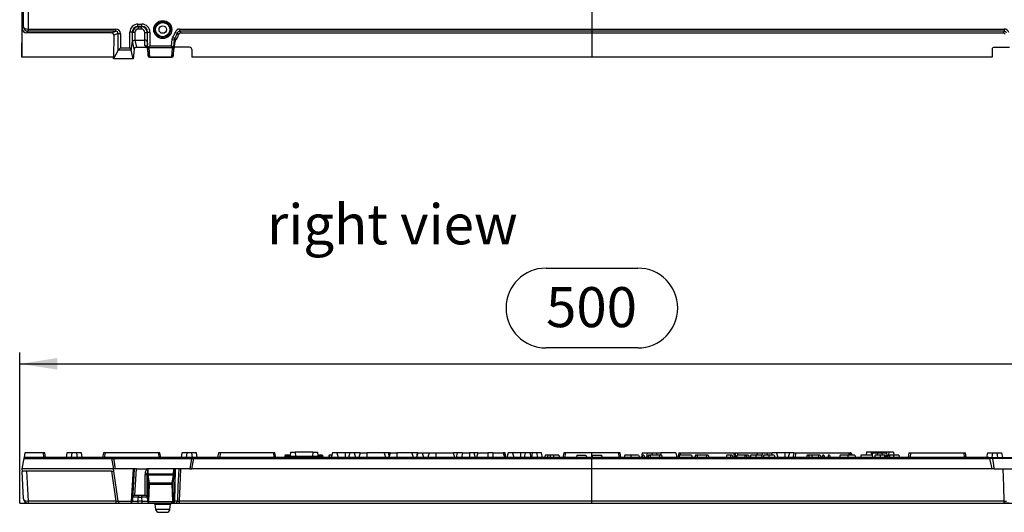
# Model space of a CAD drawing. Units: millimetres. Extents: x 35 to 2065, y 35 to 1450.
# Drawn here: x 720 to 1150, y 853 to 1068 of the extents above; entities that cross this region are included whole.
import ezdxf

# ---------------------------------------------------------------- set-up
doc = ezdxf.new("R2010")
doc.units = ezdxf.units.MM
doc.header["$LTSCALE"] = 5
doc.linetypes.add('CENTERX2', pattern=[20.32, 12.7, -2.54, 2.54, -2.54])
for name, color, linetype in [('HAURATON_CENTERLINE', 60, 'CENTERX2'), ('HAURATON_DIMENSIONING', 1, 'Continuous'), ('HAURATON_TEXT', 40, 'Continuous')]:
    doc.layers.add(name, color=color, linetype=linetype)
doc.layers.add('HAURATON_PRODUCT_CONTOUR', color=7, linetype='Continuous', lineweight=25)
doc.styles.add('SLDTEXTSTYLE2', font='ARIAL.TTF', dxfattribs={"width": 0.948})
doc.dimstyles.new('SLDDIMSTYLE0', dxfattribs={"dimtxt": 17.5, "dimasz": 16.51, "dimexe": 0, "dimexo": 0.0625, "dimgap": 4.375, "dimtad": 1, "dimdec": 1, "dimrnd": 1e-09, "dimzin": 12, "dimdsep": 46, "dimtxsty": 'SLDTEXTSTYLE2', "dimsah": 1, "dimcen": 0.09, "dimadec": 0, "dimazin": 3, "dimtfac": 1, "dimtdec": 1, "dimtofl": 0, "dimtmove": 0, "dimatfit": 3, "dimfxl": 1, "dimfrac": 2, "dimtolj": 1, "dimtzin": 12, "dimarcsym": 0})

# ---------------------------------------------------------------- blocks, each defined once
blk = doc.blocks.new('_D')
at = {"layer": 'HAURATON_DIMENSIONING'}
for p, q in [((949.62, 959.81), (989.73, 959.81)), ((989.73, 924.93), (949.62, 924.93)), ((719.67, 857), (719.67, 922.95)), ((1219.67, 857), (1219.67, 922.95)), ((719.67, 917.95), (1219.67, 917.95))]:
    blk.add_line(p, q, dxfattribs=at)
for centre, start, end in [((949.62, 942.37), 90, 270), ((989.73, 942.37), 270, 90)]:
    blk.add_arc(centre, 17.44, start, end, dxfattribs=at)
for points in [[(719.67, 917.95), (736.18, 915.41), (736.18, 920.49)], [(1219.67, 917.95), (1203.16, 920.49), (1203.16, 915.41)]]:
    blk.add_solid(points, dxfattribs=at)
at = {"layer": 'HAURATON_DIMENSIONING', "insert": (949.62, 951.5), "char_height": 17.5, "attachment_point": 1, "style": 'SLDTEXTSTYLE2'}
blk.add_mtext('500', dxfattribs=at)

msp = doc.modelspace()

# ---------------------------------------------------------------- linework, layer by layer
at = {"layer": 'HAURATON_CENTERLINE'}
for p, q in [((969.67, 1301.14), (969.67, 1052.14)), ((969.67, 857), (969.67, 879)), ((719.67, 857), (1219.67, 857))]:
    msp.add_line(p, q, dxfattribs=at)
at = {"layer": 'HAURATON_PRODUCT_CONTOUR'}
for p, q in [((720.67, 1301.14), (720.67, 1052.14)), ((721.36, 1065.34), (721.36, 1073.26)), ((723.36, 1073.26), (723.36, 1064.39)), ((720.67, 1052.14), (720.74, 1064.71)), ((720.74, 1064.71), (721.36, 1065.34)), ((723.41, 1063.39), (722.72, 1062.71)), ((759.8, 1062.71), (722.72, 1062.71)), ((723.31, 1063.39), (723.36, 1064.39)), ((723.41, 1064.39), (761.66, 1064.39)), ((723.41, 1064.39), (723.41, 1063.39)), ((761.66, 1063.39), (723.41, 1063.39)), ((759.8, 1062.71), (761.66, 1063.39)), ((761.66, 1063.39), (761.66, 1064.39)), ((767.86, 1056.18), (767.86, 1063.08)), ((768.85, 1063.08), (767.86, 1063.08)), ((768.85, 1063.08), (768.85, 1059.15)), ((769.03, 1062.9), (768.85, 1063.08)), ((769.03, 1059.12), (769.03, 1062.9)), ((770.03, 1062.9), (769.03, 1062.9)), ((770.03, 1062.9), (770.03, 1059.52)), ((771.34, 1066.56), (773.06, 1066.56)), ((771.34, 1065.56), (771.34, 1066.56)), ((773.06, 1065.56), (771.34, 1065.56)), ((771.34, 1065.56), (771.52, 1065.38)), ((771.52, 1065.38), (772.88, 1065.38)), ((771.52, 1064.39), (771.52, 1065.38)), ((772.88, 1064.39), (771.52, 1064.39)), ((772.88, 1065.38), (773.06, 1065.56)), ((772.88, 1064.39), (772.88, 1065.38)), ((773.06, 1065.56), (773.06, 1066.56)), ((774.37, 1059.52), (774.37, 1062.9)), ((774.37, 1062.9), (775.37, 1062.9)), ((775.55, 1063.08), (775.37, 1062.9)), ((775.37, 1062.9), (775.37, 1058.83)), ((775.55, 1057.52), (775.55, 1063.08)), ((775.55, 1063.08), (776.54, 1063.08)), ((776.54, 1063.08), (776.54, 1057.07)), ((787.57, 1062.85), (788.55, 1062.62)), ((789.52, 1064.39), (1149.83, 1064.39)), ((789.52, 1064.39), (789.52, 1063.39)), ((1149.83, 1063.39), (789.52, 1063.39)), ((1149.27, 1062.65), (790.08, 1062.65)), ((1149.83, 1064.39), (1149.83, 1063.39)), ((760.79, 1061.71), (760.66, 1052.14)), ((762.68, 1062.4), (760.79, 1061.71)), ((762.68, 1055.18), (762.68, 1062.4)), ((762.68, 1062.4), (763.67, 1062.4)), ((763.67, 1062.4), (763.67, 1056.18)), ((768.9, 1059.21), (768.85, 1059.15)), ((769.67, 1055.54), (768.9, 1059.21)), ((770, 1059.52), (770.65, 1056.44)), ((770.03, 1059.52), (774.37, 1059.52)), ((774.37, 1057.14), (774.37, 1059.52)), ((775.37, 1058.83), (775.37, 1056.27)), ((775.37, 1058.83), (775.55, 1057.52)), ((785.95, 1057.07), (786.23, 1059.82)), ((786.23, 1059.82), (787.23, 1059.72)), ((786.62, 1060.81), (787.42, 1060.22)), ((787.23, 1059.72), (786.9, 1056.47)), ((787.33, 1056.94), (787.53, 1058.91)), ((762.68, 1055.18), (760.66, 1051.39)), ((762.7, 1055.21), (763.67, 1056.18)), ((768.37, 1055.21), (762.7, 1055.21)), ((763.67, 1056.18), (767.86, 1056.18)), ((767.86, 1056.18), (768.37, 1055.66)), ((769.18, 1051.39), (768.37, 1055.21)), ((769.67, 1055.54), (769.18, 1051.39)), ((770.65, 1056.44), (775.27, 1056.44)), ((774.43, 1056.99), (774.37, 1057.14)), ((775.27, 1056.46), (775.27, 1056.44)), ((775.39, 1056.44), (775.27, 1056.44)), ((775.38, 1056.22), (775.84, 1052.59)), ((775.38, 1056.21), (775.38, 1056.22)), ((775.38, 1056.21), (775.84, 1052.58)), ((775.84, 1052.59), (775.64, 1056.68)), ((775.88, 1056.41), (776.54, 1057.07)), ((786.36, 1056.18), (776.15, 1056.18)), ((776.15, 1056.18), (776.34, 1052.19)), ((776.54, 1057.07), (785.95, 1057.07)), ((785.95, 1057.07), (786.8, 1056.58)), ((785.95, 1057.07), (786.36, 1056.18)), ((786.21, 1052.19), (786.4, 1056.07)), ((786.9, 1056.47), (786.71, 1052.59)), ((786.71, 1052.59), (787.17, 1056.22)), ((786.71, 1052.58), (787.17, 1056.21)), ((787.17, 1056.22), (787.17, 1056.21)), ((793.87, 1056.44), (787.2, 1056.44)), ((787.21, 1056.44), (787.31, 1056.87)), ((787.21, 1056.44), (787.22, 1056.51)), ((787.22, 1056.51), (787.33, 1056.94)), ((794.87, 1055.44), (794.87, 1052.14)), ((1144.47, 1055.44), (1144.47, 1052.14)), ((1145.47, 1056.44), (1152.15, 1056.44)), ((760.66, 1052.14), (720.67, 1052.14)), ((760.66, 1051.39), (760.66, 1052.14)), ((769.18, 1051.39), (760.66, 1051.39)), ((775.84, 1052.58), (775.84, 1052.59)), ((776.34, 1052.19), (786.21, 1052.19)), ((776.34, 1052.19), (776.34, 1052.14)), ((776.34, 1052.14), (786.21, 1052.14)), ((786.21, 1052.14), (786.21, 1052.19)), ((786.71, 1052.59), (786.71, 1052.58)), ((1144.47, 1052.14), (794.87, 1052.14)), ((721.91, 879), (721.56, 877)), ((730, 879), (721.91, 879)), ((730, 879), (730.13, 877)), ((730.67, 879), (730, 879)), ((731.02, 877), (730.67, 879)), ((740.31, 879), (739.96, 877)), ((742.48, 879), (740.31, 879)), ((742.48, 879), (742.15, 877)), ((744.44, 879), (742.48, 879)), ((744.44, 879), (744.77, 877)), ((746.61, 879), (744.44, 879)), ((746.96, 877), (746.61, 879)), ((756.25, 879), (755.89, 877)), ((756.92, 879), (756.25, 879)), ((756.92, 879), (756.79, 877)), ((780.27, 879), (756.92, 879)), ((780.27, 879), (780.4, 877)), ((780.94, 879), (780.27, 879)), ((781.29, 877), (780.94, 879)), ((790.58, 879), (790.23, 877)), ((792.75, 879), (790.58, 879)), ((792.75, 879), (792.42, 877)), ((794.71, 879), (792.75, 879)), ((794.71, 879), (795.04, 877)), ((796.88, 879), (794.71, 879)), ((797.23, 877), (796.88, 879)), ((806.52, 879), (806.16, 877)), ((807.19, 879), (806.52, 879)), ((807.19, 879), (807.06, 877)), ((830.54, 879), (807.19, 879)), ((830.54, 879), (830.67, 877)), ((831.21, 879), (830.54, 879)), ((831.56, 877), (831.21, 879)), ((835.64, 878), (835.37, 877)), ((837.94, 878), (835.64, 878)), ((837.97, 879.3), (837.78, 877.5)), ((837.97, 879.3), (840.03, 879.3)), ((840.03, 879.3), (840.18, 877.5)), ((847.72, 879.3), (840.03, 879.3)), ((847.72, 879.3), (847.57, 877.5)), ((847.72, 879.3), (849.78, 879.3)), ((849.78, 879.3), (849.97, 877.5)), ((851.87, 878), (849.92, 878)), ((855.11, 878), (854.89, 878)), ((856.09, 878), (855.11, 878)), ((856.36, 879), (855.82, 877)), ((858.29, 879), (856.36, 879)), ((858.29, 879), (858.82, 877)), ((861.82, 879), (858.29, 879)), ((861.82, 879), (861.82, 877)), ((863.86, 879), (861.82, 879)), ((863.86, 879), (863.32, 877)), ((865.79, 879), (863.86, 879)), ((865.79, 879), (866.32, 877)), ((868.36, 879), (865.79, 879)), ((868.36, 879), (867.82, 877)), ((868.36, 879), (871.32, 879)), ((871.32, 879), (871.32, 877)), ((878.89, 879), (871.32, 879)), ((878.89, 879), (879.42, 877)), ((880.81, 879), (878.89, 879)), ((881.46, 879), (880.81, 879)), ((880.81, 879), (880.94, 877.04)), ((881.46, 879), (880.92, 877)), ((881.46, 879), (884.42, 879)), ((884.42, 879), (884.42, 877)), ((890.99, 879), (884.42, 879)), ((890.99, 879), (891.52, 877)), ((891.12, 879), (891.07, 878.7)), ((893.29, 879), (891.12, 879)), ((893.29, 879), (892.96, 877)), ((893.56, 879), (893.02, 877)), ((893.56, 879), (893.29, 879)), ((893.56, 879), (895.49, 879)), ((895.49, 879), (896.02, 877)), ((895.49, 879), (898.56, 879)), ((898.56, 879), (898.02, 877)), ((898.56, 879), (901.52, 879)), ((901.52, 879), (901.52, 877)), ((901.52, 879), (909.09, 879)), ((909.09, 879), (909.62, 877)), ((910.86, 879), (909.09, 879)), ((910.86, 879), (910.32, 877)), ((913.16, 879), (910.86, 879)), ((913.16, 879), (912.62, 877)), ((913.16, 879), (916.12, 879)), ((916.12, 879), (916.12, 877)), ((918.09, 879), (916.12, 879)), ((918.09, 879), (918.62, 877)), ((919.76, 879), (918.09, 879)), ((919.76, 879), (919.22, 877)), ((919.76, 879), (924.22, 879)), ((924.22, 879), (924.22, 877)), ((926.42, 879), (924.22, 879)), ((926.42, 879), (926.42, 877)), ((926.42, 879), (930.89, 879)), ((930.89, 879), (931.42, 877)), ((931.08, 879), (930.89, 879)), ((931.75, 879), (931.08, 879)), ((931.08, 879), (931.14, 878.06)), ((932.1, 877), (931.75, 879)), ((933.06, 879), (932.52, 877)), ((934.99, 879), (933.06, 879)), ((934.99, 879), (935.52, 877)), ((938.52, 879), (934.99, 879)), ((938.52, 879), (938.52, 877)), ((940.56, 879), (938.52, 879)), ((940.56, 879), (940.02, 877)), ((942.49, 879), (940.56, 879)), ((942.49, 879), (943.02, 877)), ((943.56, 879), (942.49, 879)), ((943.56, 879), (943.23, 877)), ((945.52, 879), (943.56, 879)), ((945.52, 879), (945.85, 877)), ((947.69, 879), (945.52, 879)), ((948.04, 877), (947.69, 879)), ((950.41, 878), (949.26, 878)), ((951.47, 878), (950.41, 878)), ((952.82, 878), (951.47, 878)), ((952.82, 878), (952.82, 877)), ((955.28, 878), (952.82, 878)), ((955.28, 878), (955.55, 877)), ((957.33, 879), (956.97, 877)), ((958, 879), (957.33, 879)), ((958, 879), (957.87, 877)), ((981.35, 879), (958, 879)), ((963.14, 878), (962.87, 877)), ((963.14, 878), (967.01, 878)), ((967.01, 878), (967.27, 877)), ((969.94, 878), (969.67, 877)), ((969.94, 878), (973.81, 878)), ((973.81, 878), (974.07, 877)), ((981.35, 879), (981.48, 877)), ((982.02, 879), (981.35, 879)), ((982.37, 877), (982.02, 879)), ((984.07, 878), (983.8, 877)), ((986.66, 878), (984.07, 878)), ((990.09, 878), (986.66, 878)), ((991.66, 879), (991.31, 877)), ((991.8, 878), (991.53, 877)), ((991.66, 879), (993.83, 879)), ((992.39, 878), (991.8, 878)), ((992.39, 878), (992.66, 877)), ((993.83, 879), (993.5, 877)), ((993.83, 879), (995.79, 879)), ((994.4, 878), (994.14, 877)), ((995, 878), (994.4, 878)), ((999.24, 878), (995, 878)), ((995, 878), (995.26, 877)), ((995.79, 879), (997.96, 879)), ((995.79, 879), (995.95, 878)), ((998.13, 878), (997.96, 879)), ((997.96, 879), (999.82, 879)), ((999.24, 878), (999.1, 877)), ((1000.02, 878), (999.24, 878)), ((1006.29, 879), (999.82, 879)), ((999.82, 879), (999.82, 878)), ((1000.02, 878), (1000.29, 877)), ((1006.29, 879), (1006.82, 877)), ((1007.6, 879), (1007.24, 877)), ((1007.86, 878), (1007.59, 877)), ((1007.6, 879), (1008.27, 879)), ((1013.17, 878), (1007.86, 878)), ((1008.27, 879), (1008.21, 878)), ((1008.27, 879), (1031.62, 879)), ((1013.17, 878), (1013.43, 877)), ((1014.87, 878), (1014.6, 877)), ((1015.46, 878), (1014.87, 878)), ((1015.46, 878), (1015.73, 877)), ((1019.71, 878), (1015.46, 878)), ((1019.71, 878), (1019.56, 877)), ((1020.49, 878), (1019.71, 878)), ((1020.49, 878), (1020.76, 877)), ((1028.55, 878), (1028.29, 877)), ((1030.4, 878), (1028.55, 878)), ((1030.4, 878), (1030.13, 877)), ((1030.89, 878), (1030.4, 878)), ((1030.89, 878), (1031.16, 877)), ((1031.62, 879), (1031.75, 877)), ((1031.62, 879), (1032.29, 879)), ((1032.64, 877), (1032.29, 879)), ((1032.29, 879), (1033.22, 879)), ((1033.06, 878), (1032.79, 877)), ((1036.55, 878), (1033.06, 878)), ((1033.22, 879), (1041.93, 879)), ((1033.22, 879), (1033.22, 878)), ((1036.55, 878), (1036.28, 877)), ((1037.04, 878), (1036.55, 878)), ((1037.04, 878), (1037.31, 877)), ((1038.06, 878), (1037.04, 878)), ((1038.06, 878), (1038.33, 877)), ((1041.33, 878), (1039.15, 878)), ((1043.7, 878), (1041.33, 878)), ((1041.93, 879), (1041.76, 878)), ((1041.93, 879), (1044.1, 879)), ((1044.1, 879), (1043.85, 877.45)), ((1044.1, 879), (1046.06, 879)), ((1046.97, 878), (1044.78, 878)), ((1046.06, 879), (1048.23, 879)), ((1046.06, 879), (1046.22, 878)), ((1049.34, 878), (1046.97, 878)), ((1048.4, 878), (1048.23, 879)), ((1048.36, 879), (1048.28, 878.7)), ((1050.29, 879), (1048.36, 879)), ((1050.29, 879), (1050.82, 877)), ((1053.92, 879), (1050.29, 879)), ((1053.92, 879), (1053.92, 877)), ((1055.96, 879), (1053.92, 879)), ((1055.96, 879), (1055.42, 877)), ((1057.87, 879), (1055.96, 879)), ((1057.87, 879), (1057.51, 877)), ((1057.87, 879), (1058.54, 879)), ((1058.54, 879), (1058.41, 877)), ((1058.54, 879), (1081.89, 879)), ((1063.68, 878), (1063.41, 877)), ((1064.27, 878), (1063.68, 878)), ((1064.27, 878), (1064.54, 877)), ((1065.74, 878), (1064.27, 878)), ((1065.74, 878), (1065.71, 877)), ((1068.72, 878), (1065.74, 878)), ((1068.72, 878), (1068.58, 877)), ((1069.43, 878), (1068.72, 878)), ((1069.43, 878), (1069.97, 877)), ((1070.56, 878), (1070.29, 877)), ((1071.05, 878), (1070.56, 878)), ((1071.05, 878), (1071.32, 877)), ((1073.03, 878), (1072.77, 877)), ((1073.52, 878), (1073.03, 878)), ((1073.52, 878), (1073.79, 877)), ((1081.52, 878), (1078.08, 878)), ((1084.46, 878), (1081.52, 878)), ((1081.89, 879), (1082.56, 879)), ((1081.89, 879), (1081.95, 878)), ((1082.74, 878), (1082.56, 879)), ((1082.99, 879), (1082.56, 879)), ((1082.99, 879), (1083.26, 878)), ((1092.04, 878), (1087.35, 878)), ((1089.57, 879.3), (1089.43, 878)), ((1091.63, 879.3), (1089.57, 879.3)), ((1099.32, 879.3), (1091.63, 879.3)), ((1091.63, 879.3), (1091.74, 878)), ((1092.2, 879), (1092.03, 878)), ((1092.04, 878), (1092.3, 877)), ((1092.2, 879), (1094.37, 879)), ((1095.55, 878), (1093.36, 878)), ((1094.37, 879), (1094.21, 878)), ((1094.37, 879), (1096.33, 879)), ((1097.37, 878), (1095.55, 878)), ((1096.33, 879), (1098.5, 879)), ((1096.33, 879), (1096.49, 878)), ((1097.92, 878), (1097.37, 878)), ((1098.85, 877.01), (1098.5, 879)), ((1099.83, 878), (1099.11, 878)), ((1099.32, 879.3), (1099.21, 878)), ((1101.38, 879.3), (1099.32, 879.3)), ((1101.41, 878), (1099.83, 878)), ((1101.38, 879.3), (1101.52, 878)), ((1103.71, 878), (1101.41, 878)), ((1103.71, 878), (1103.97, 877)), ((1108.14, 879), (1107.78, 877)), ((1108.14, 879), (1108.81, 879)), ((1108.81, 879), (1108.68, 877)), ((1108.81, 879), (1132.16, 879)), ((1132.16, 879), (1132.29, 877)), ((1132.16, 879), (1132.83, 879)), ((1133.18, 877), (1132.83, 879)), ((1142.47, 879), (1142.12, 877)), ((1142.47, 879), (1144.64, 879)), ((1144.64, 879), (1144.31, 877)), ((1144.64, 879), (1146.6, 879)), ((1146.6, 879), (1146.93, 877)), ((1146.6, 879), (1148.77, 879)), ((1149.12, 877), (1148.77, 879)), ((721.48, 876.59), (720.67, 872)), ((721.56, 877), (721.48, 876.59)), ((721.48, 876.59), (759.74, 876.59)), ((759.25, 877), (721.56, 877)), ((760.72, 877), (759.25, 877)), ((759.74, 876.59), (759.74, 876.6)), ((759.74, 876.6), (760.83, 876.6)), ((759.74, 876.59), (760.67, 872)), ((794.83, 877), (760.72, 877)), ((760.83, 876.6), (760.83, 876.58)), ((760.83, 876.58), (794.72, 876.58)), ((794.72, 876.58), (794.72, 876.6)), ((794.72, 876.6), (795.81, 876.6)), ((796.3, 877), (794.83, 877)), ((794.87, 872), (795.81, 876.59)), ((795.81, 876.6), (795.81, 876.59)), ((795.81, 876.59), (969.39, 876.59)), ((968.97, 877), (796.3, 877)), ((835.73, 877.5), (835.67, 877)), ((835.73, 877.5), (852.02, 877.5)), ((852.02, 877.5), (852.07, 877)), ((852.28, 877), (852.23, 877.16)), ((968.97, 877), (969.39, 876.59)), ((970.37, 877), (968.97, 877)), ((969.67, 876.3), (969.39, 876.59)), ((969.96, 876.59), (969.67, 876.3)), ((969.96, 876.59), (970.37, 877)), ((969.96, 876.59), (1143.54, 876.59)), ((1143.05, 877), (970.37, 877)), ((1087.11, 877.16), (1087.07, 877)), ((1098.76, 877.5), (1098.98, 877.5)), ((1143.05, 877), (1144.52, 877)), ((1143.54, 876.6), (1143.54, 876.59)), ((1144.63, 876.6), (1143.54, 876.6)), ((1144.47, 872), (1143.54, 876.59)), ((1144.52, 877), (1178.63, 877)), ((1144.63, 876.58), (1144.63, 876.6)), ((1178.52, 876.58), (1144.63, 876.58)), ((760.66, 872), (720.67, 872)), ((720.67, 872), (720.74, 870.81)), ((721.36, 858.9), (720.74, 870.81)), ((759.8, 871), (722.72, 871)), ((722.72, 871), (723.41, 857.95)), ((759.8, 871), (761.66, 857.95)), ((762.68, 857.86), (760.66, 872)), ((769.18, 872), (760.66, 872)), ((769.18, 872), (768.37, 857.74)), ((769.67, 872), (768.9, 858.32)), ((769.67, 872), (769.18, 872)), ((770.65, 872), (769.67, 872)), ((770, 860.5), (770.65, 872)), ((770.65, 872), (775.27, 872)), ((774.43, 869.94), (774.37, 869.38)), ((774.37, 869.38), (774.37, 860.5)), ((775.27, 871.91), (775.22, 871.91)), ((793.87, 872), (775.27, 872)), ((775.27, 871.91), (775.27, 872)), ((775.37, 869.15), (775.36, 869.66)), ((775.37, 859.6), (775.37, 869.15)), ((775.38, 869.09), (775.84, 865.59)), ((775.83, 869.74), (775.74, 871.69)), ((786.72, 869.74), (775.83, 869.74)), ((776.34, 865.96), (775.87, 869.47)), ((775.87, 869.47), (786.68, 869.47)), ((786.68, 869.47), (786.21, 865.96)), ((786.71, 865.59), (787.17, 869.09)), ((786.82, 872), (786.72, 869.74)), ((787.22, 869.63), (787.33, 872)), ((793.87, 872), (794.87, 872)), ((1144.47, 872), (794.87, 872)), ((1145.47, 872), (1144.47, 872)), ((1145.47, 872), (1164.07, 872)), ((775.84, 865.59), (775.64, 857.56)), ((776.15, 857.55), (776.34, 865.37)), ((776.34, 865.37), (776.34, 865.96)), ((776.34, 865.96), (786.21, 865.96)), ((776.34, 865.37), (786.21, 865.37)), ((786.21, 865.96), (786.21, 865.37)), ((786.21, 865.37), (786.4, 857.76)), ((786.9, 857.97), (786.71, 865.59)), ((770.03, 860.5), (774.37, 860.5)), ((771.52, 860.5), (771.52, 859.6)), ((772.88, 860.5), (772.88, 859.6)), ((723.41, 857), (723.36, 857)), ((761.66, 857.95), (723.41, 857.95)), ((723.41, 857.95), (723.41, 857)), ((723.41, 857), (761.66, 857)), ((761.66, 857.95), (761.66, 857)), ((761.66, 857), (763.67, 857)), ((768.37, 857.74), (762.7, 857.74)), ((763.67, 857), (767.86, 857)), ((767.86, 857), (771.34, 857)), ((768.9, 858.32), (768.85, 857.9)), ((768.9, 858.32), (769.03, 859.6)), ((771.34, 857.9), (771.52, 859.6)), ((771.34, 857.9), (771.34, 857)), ((773.06, 857.9), (771.34, 857.9)), ((771.34, 857), (773.06, 857)), ((771.52, 859.6), (772.88, 859.6)), ((772.88, 859.6), (773.06, 857.9)), ((773.06, 857.9), (773.06, 857)), ((773.06, 857), (776.54, 857)), ((775.37, 859.6), (775.55, 857.9)), ((786.36, 857.55), (776.15, 857.55)), ((776.54, 857), (785.95, 857)), ((778.74, 856.57), (779.06, 854.29)), ((778.74, 856.57), (785.61, 856.57)), ((785.29, 854.29), (785.61, 856.57)), ((785.95, 857), (786.23, 857)), ((786.23, 857), (786.62, 857)), ((786.62, 857), (787.57, 857)), ((787.23, 857.97), (786.9, 857.97)), ((788.55, 857.95), (787.42, 857.95)), ((787.57, 857), (789.52, 857)), ((789.52, 857), (789.52, 857.95)), ((1149.83, 857.95), (789.52, 857.95)), ((789.52, 857), (1149.83, 857)), ((1149.83, 857), (1149.83, 857.95)), ((1151.77, 857), (1149.83, 857)), ((785.29, 854.29), (779.06, 854.29)), ((780.54, 853), (782.17, 853)), ((782.17, 853), (783.81, 853))]:
    msp.add_line(p, q, dxfattribs=at)
at = {"layer": 'HAURATON_PRODUCT_CONTOUR', "flags": 128}
for points in [[(789.13, 1061.95), (788.82, 1062.31), (788.55, 1062.62)], [(789.52, 1063.39), (789.78, 1063.05), (790.08, 1062.65)], [(1149.83, 1063.39), (1149.57, 1063.05), (1149.27, 1062.65)], [(769.03, 1059.12), (769.04, 1059.11), (769.08, 1059.14), (769.25, 1059.29), (769.46, 1059.41), (769.71, 1059.49), (770, 1059.52)], [(786.23, 1059.82), (786.41, 1060.47), (786.62, 1060.81)], [(787.42, 1060.22), (787.32, 1060.04), (787.23, 1059.72)], [(787.53, 1058.91), (787.36, 1059.34), (787.23, 1059.72)], [(787.42, 1060.22), (787.58, 1059.86), (787.75, 1059.45)], [(787.75, 1059.45), (787.6, 1059.2), (787.53, 1058.91)], [(776.15, 1056.18), (776.14, 1056.18), (775.88, 1056.41)], [(851.87, 878), (852.02, 877.5), (852.17, 877)], [(851.92, 878), (852, 877.65), (852.09, 877.32), (852.14, 877.1)], [(854.89, 878), (854.72, 877.5), (854.56, 877)], [(855.11, 878), (854.94, 877.5), (854.76, 877)], [(949.26, 878), (949.18, 877.7), (949.09, 877.4), (948.99, 877)], [(950.41, 878), (950.36, 877.7), (950.31, 877.4), (950.24, 877)], [(951.47, 878), (951.45, 877.7), (951.43, 877.4), (951.4, 877)], [(986.66, 878), (986.66, 877.7), (986.66, 877.4), (986.66, 877)], [(990.09, 878), (990.17, 877.7), (990.25, 877.4), (990.36, 877)], [(1039.15, 878), (1038.99, 877.5), (1038.84, 877)], [(1041.33, 878), (1041.33, 877.7), (1041.33, 877.4), (1041.33, 877)], [(1043.7, 878), (1043.78, 877.7), (1043.86, 877.4), (1043.97, 877)], [(1044.78, 878), (1044.63, 877.5), (1044.48, 877)], [(1046.97, 878), (1046.97, 877.7), (1046.97, 877.4), (1046.97, 877)], [(1049.34, 878), (1049.42, 877.7), (1049.5, 877.4), (1049.61, 877)], [(1078.08, 878), (1078, 877.7), (1077.92, 877.4), (1077.82, 877)], [(1081.52, 878), (1081.52, 877.7), (1081.52, 877.4), (1081.52, 877)], [(1084.46, 878), (1084.62, 877.5), (1084.79, 877)], [(1093.36, 878), (1093.21, 877.5), (1093.06, 877)], [(1095.55, 878), (1095.55, 877.7), (1095.55, 877.4), (1095.55, 877)], [(1097.37, 878), (1097.43, 877.7), (1097.49, 877.4), (1097.58, 877)], [(1097.92, 878), (1098, 877.7), (1098.08, 877.4), (1098.19, 877)], [(1099.11, 878), (1099.03, 877.7), (1098.95, 877.4), (1098.85, 877)], [(1099.83, 878), (1099.73, 877.5), (1099.62, 877)], [(1101.41, 878), (1101.41, 877.7), (1101.41, 877.4), (1101.41, 877)], [(760.72, 877), (760.72, 877), (760.76, 876.97), (760.79, 876.88), (760.82, 876.75), (760.83, 876.6)], [(761.67, 872), (761.66, 872), (761.64, 872.01), (761.61, 872.04), (761.55, 872.17), (761.41, 872.71), (761.06, 874.92), (760.83, 876.58)], [(794.72, 876.58), (794.31, 873.71), (794.21, 873.13), (794.14, 872.74), (794.09, 872.49), (794.04, 872.31), (794.01, 872.2), (793.98, 872.12), (793.95, 872.07), (793.92, 872.03), (793.91, 872.01), (793.89, 872), (793.87, 872)], [(794.83, 877), (794.83, 877), (794.79, 876.97), (794.76, 876.88), (794.73, 876.75), (794.72, 876.6)], [(1144.52, 877), (1144.52, 877), (1144.56, 876.97), (1144.59, 876.88), (1144.62, 876.75), (1144.63, 876.6)], [(1144.63, 876.58), (1145.04, 873.71), (1145.13, 873.13), (1145.21, 872.74), (1145.26, 872.49), (1145.31, 872.31), (1145.34, 872.2), (1145.37, 872.12), (1145.39, 872.07), (1145.43, 872.03), (1145.44, 872.01), (1145.46, 872), (1145.47, 872)], [(787.53, 872), (787.36, 864.48), (787.23, 857.97)], [(787.42, 857.95), (787.58, 864.51), (787.75, 872)], [(789.13, 872), (788.82, 864.46), (788.55, 857.95)], [(789.52, 857.95), (789.78, 864.46), (790.08, 872)], [(1149.83, 857.95), (1149.57, 864.46), (1149.27, 872)], [(776.15, 857.55), (776.14, 857.54), (775.88, 857.25)], [(787.42, 857.95), (787.32, 857.96), (787.23, 857.97)]]:
    msp.add_lwpolyline(points, dxfattribs=at)
at = {"layer": 'HAURATON_PRODUCT_CONTOUR'}
for radius in [3.93, 3.44, 3.12, 1.63]:
    msp.add_circle((782.17, 1064.14), radius, dxfattribs=at)
for centre, radius, start, end in [((723.41, 1065.39), 2, 267.0784, 269.9214), ((782.17, 1064.14), 5.55, 323.2071, 346.6079), ((782.17, 1064.14), 6.55, 323.2071, 346.6079), ((789.52, 1062.39), 2, 89.986, 166.6219), ((789.51, 1062.39), 0.995, 89.8342, 166.7736), ((790.08, 1061.66), 0.998, 89.9889, 162.5584), ((1149.27, 1061.66), 0.998, 17.4416, 90.0111), ((1149.83, 1062.39), 2, 13.3781, 90.014), ((1149.83, 1062.39), 0.995, 13.2264, 90.1658), ((782.17, 1064.14), 7.29, 319.9857, 342.5473), ((774.39, 1056.15), 0.988, 7.1352, 90.8363), ((774.47, 1056.04), 0.955, 21.1907, 92.6179), ((775.93, 1056.7), 0.292, 184.3351, 259.6051), ((786.24, 1056.76), 0.584, 281.3685, 342.8345), ((786.43, 1056.55), 0.476, 266.6581, 350.2686), ((793.87, 1055.44), 1, 0, 90), ((1145.47, 1055.44), 1, 90, 180), ((776.31, 1052.67), 0.476, 189.7314, 273.3419), ((776.34, 1052.64), 0.5, 187.2825, 270), ((786.24, 1052.67), 0.476, 266.6581, 350.2686), ((786.21, 1052.64), 0.5, 270, 352.7175), ((827.56, 870.65), 25.52, 14.7769, 16.7394), ((1115.58, 869.56), 29.46, 163.3462, 165.366), ((759.25, 876.5), 0.5, 11.5, 90), ((796.3, 876.5), 0.5, 90, 168.5), ((1143.05, 876.5), 0.5, 11.5, 90), ((774.58, 867.99), 1.4, 55.5325, 98.2311), ((774.31, 867.85), 2.1, 59.7871, 86.7), ((775.27, 871.31), 0.599, 38.8421, 95.0757), ((775.83, 868.32), 1.42, 89.9046, 109.1213), ((775.85, 868.98), 0.491, 87.6094, 166.1675), ((786.7, 868.98), 0.491, 13.8325, 92.3906), ((786.78, 868.79), 0.949, 62.792, 93.8223), ((776.32, 865.47), 0.491, 87.6094, 166.1675), ((776.26, 865.88), 0.517, 215.1945, 278.3389), ((786.23, 865.47), 0.491, 13.8325, 92.3906), ((786.29, 865.88), 0.517, 261.6611, 324.8055), ((770.03, 859.5), 1, 91.5432, 174), ((770.03, 859.5), 1, 90, 91.5432), ((774.37, 859.5), 1, 6, 90), ((723.36, 859), 2, 183, 270), ((728.02, 857.72), 4.71, 177.2378, 188.7622), ((763.67, 858), 1, 188.1, 195), ((763.67, 858), 1, 195, 270), ((767.86, 858), 1, 270, 300.99), ((767.86, 858), 1, 300.99, 354), ((776.54, 858), 1, 186, 205.8687), ((776.54, 858), 1, 205.8687, 228.5979), ((776.54, 858), 1, 228.5979, 270), ((778.24, 856.5), 0.5, 8, 90), ((786.11, 856.5), 0.5, 90, 172), ((786.23, 858), 0.997, 270.1419, 358.6015), ((786.58, 857.93), 0.444, 240.0402, 299.9598), ((786.47, 858.27), 0.517, 261.6611, 324.8055), ((786.52, 857.9), 0.905, 276.6069, 3.0728), ((787.56, 857.98), 0.985, 270.7458, 357.8326), ((789.03, 865.54), 7.61, 266.341, 273.659), ((1150.32, 865.54), 7.61, 266.341, 273.659), ((780.54, 854.5), 1.5, 188, 270), ((783.81, 854.5), 1.5, 270, 352)]:
    msp.add_arc(centre, radius, start, end, dxfattribs=at)
for centre, major_axis, ratio, start_param, end_param in [((722.74, 1064.72), (0.97, 1.77), 0.99087, 2.070279, 3.638337), ((723.36, 1065.34), (2, -0.06), 0.47349, 3.209112, 4.727548), ((723.36, 1065.34), (1.84, -0.8), 0.963124, 3.567417, 5.085854), ((723.41, 1065.39), (-0.709, -0.709), 0.997265, 0.734408, 0.784029), ((759.78, 1061.7), (0.784, 0.651), 0.979072, 5.586807, 7.150229), ((761.65, 1062.39), (-1.9, -0.7), 0.988694, 2.792436, 4.355858), ((761.65, 1062.39), (0.97, 0.357), 0.966952, 5.934029, 7.497451), ((771.38, 1063.04), (-2.5, 2.5), 0.989133, 5.50325, 7.06312), ((771.38, 1063.04), (-1.8, 1.8), 0.980654, 5.50325, 7.06312), ((771.54, 1062.88), (-1.77, 1.77), 0.99776, 5.50325, 7.06312), ((771.54, 1062.88), (-1.07, 1.07), 0.989133, 5.50325, 7.06312), ((772.87, 1062.88), (1.77, 1.77), 0.99776, 5.50325, 7.06312), ((772.87, 1062.88), (1.07, 1.07), 0.989133, 5.50325, 7.06312), ((773.02, 1063.04), (2.5, 2.5), 0.989133, 5.50325, 7.06312), ((773.02, 1063.04), (1.8, 1.8), 0.980654, 5.50325, 7.06312), ((767.86, 1050.68), (1, 8.46), 0.010227, 0.018049, 0.943248), ((771.04, 1053.61), (-2.13, 5.61), 0.062013, 6.069516, 6.323387), ((770.03, 1059.79), (1, 0), 0.267949, 4.685454, 4.712389), ((774.37, 1058.75), (1, 0), 0.767327, 0.10472, 1.570796), ((763.67, 1055.14), (1, 0), 0.267949, 2.879793, 3.000221), ((768.51, 1056.18), (0.12, 1), 0.08687, 2.122056, 2.890175), ((770.66, 1055.4), (-0.21, 1.01), 0.9645, 6.083159, 7.517647), ((775.88, 1057.31), (1.51, 0.13), 0.59664, 3.357653, 4.205383), ((775.43, 1055.53), (-0.102, 1), 0.026925, 5.477598, 5.555954), ((776.54, 1047.7), (-1, 9.85), 0.002732, 5.858611, 6.205385), ((785.9, 1056.07), (0.503, 0.018), 0.505121, 6.241175, 6.685357), ((785.9, 1056.51), (1, -0.05), 0.255368, 0.013188, 0.45737), ((787.12, 1055.53), (0.102, 1), 0.026925, 0.182474, 0.805587), ((722.74, 870.81), (2, 0), 0.095107, 1.57859, 3.146648), ((759.78, 871.09), (1.01, 0), 0.094254, 4.733367, 6.296789), ((775.88, 868.73), (-0.18, 3.39), 0.44188, 0.336435, 1.184165), ((775.88, 868.48), (-0.15, 3.21), 0.155477, 6.262029, 7.469286), ((775.43, 869.81), (-0.027, 1), 0.101447, 2.292504, 2.370859), ((775.92, 869.83), (-0.028, 0.5), 0.202421, 1.739051, 2.362163), ((786.63, 869.83), (0.028, 0.5), 0.202421, 3.921022, 4.544134), ((787.12, 869.81), (0.027, 1), 0.101447, 3.912326, 4.535438), ((723.36, 859), (2, 0.1), 0.526132, 3.141593, 4.660029), ((723.41, 858), (2, 0.05), 0.026114, 4.660714, 4.710335), ((761.65, 858), (1.03, -0.14), 0.047923, 4.733437, 6.296859), ((768.51, 858), (0.089, 1), 0.117674, 1.843109, 2.611229), ((771.38, 858), (2.52, 0.11), 0.040702, 3.135593, 4.695463), ((771.54, 859.5), (2.5, -0.1), 0.04142, 1.579106, 3.138976), ((772.87, 859.5), (2.5, 0.1), 0.04142, 0.002617, 1.562486), ((773.02, 858), (2.52, -0.11), 0.040702, 4.729315, 6.289185), ((785.95, 858), (0, 1), 0.451809, 3.141593, 4.24115), ((785.95, 858), (0, 1), 0.949252, 3.141593, 4.24115), ((785.9, 857.77), (0.386, -0.34), 0.949477, 0.277533, 0.721715), ((785.9, 858), (0.721, -0.711), 0.974468, 0.320371, 0.764552)]:
    msp.add_ellipse(centre, major_axis=major_axis, ratio=ratio, start_param=start_param, end_param=end_param, dxfattribs=at)

# ---------------------------------------------------------------- texts
at = {"layer": 'HAURATON_TEXT', "insert": (827.74, 987.72), "char_height": 17.5, "attachment_point": 1, "style": 'SLDTEXTSTYLE2'}
msp.add_mtext('right view', dxfattribs=at)

# ---------------------------------------------------------------- dimensions: what is measured, and where the dimension line sits
at = {"layer": 'HAURATON_DIMENSIONING'}
dim = msp.add_linear_dim(base=(1219.67, 917.95), p1=(719.67, 857), p2=(1219.67, 857), dimstyle='SLDDIMSTYLE0', dxfattribs=at)
dim.commit()
dim.dimension.update_dxf_attribs({"geometry": '_D', "text_midpoint": (969.67, 917.95), "dimtype": 160})

doc.saveas('drawing.dxf')
